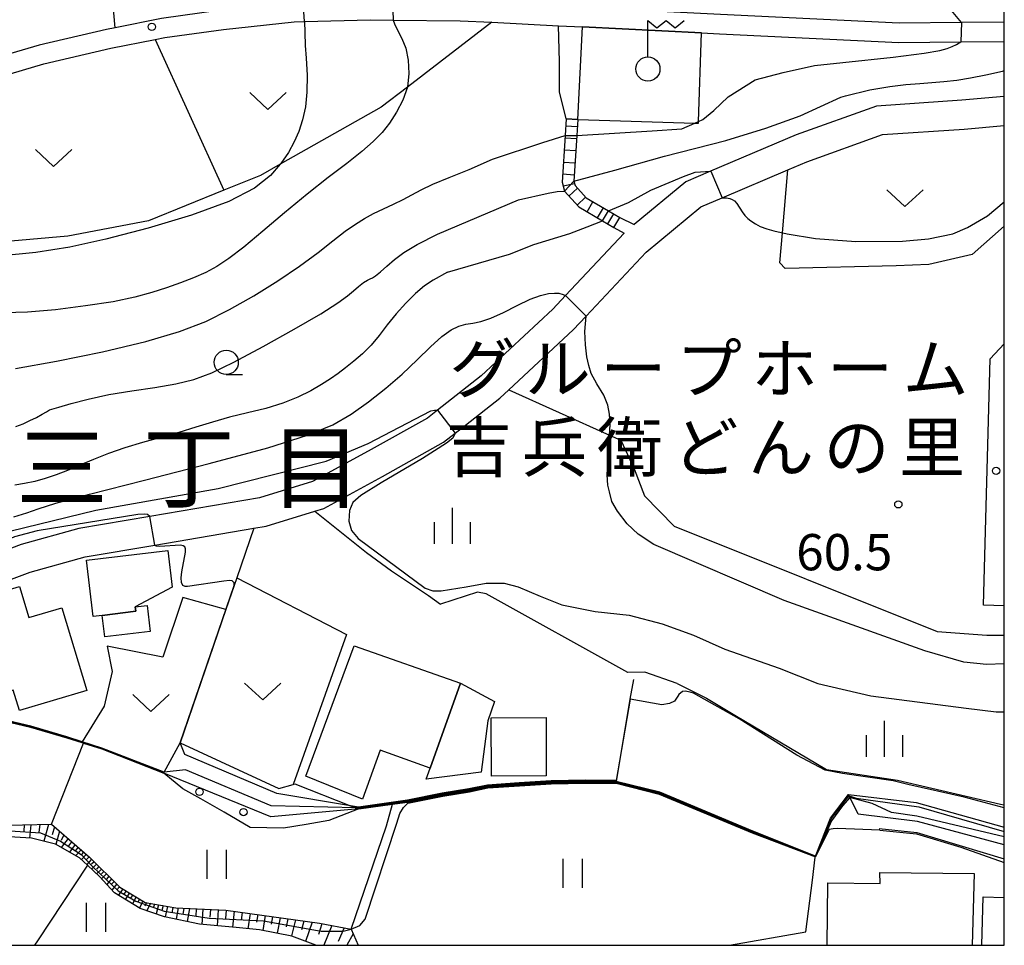
# Model space of a CAD drawing. Extents: x -16000 to -14000, y 90000 to 91500.
# Drawn here: x -14102 to -14000, y 90000 to 90096 of the extents above; entities that cross this region are included whole.
import ezdxf
from ezdxf.enums import TextEntityAlignment as Align

# ---------------------------------------------------------------- set-up
doc = ezdxf.new("R2010")
doc.units = 0
for name, color, linetype in [('2101000', 7, 'Continuous'), ('2101001', 7, 'Continuous'), ('2214000', 3, 'Continuous'), ('2214111', 3, 'Continuous'), ('2214121', 3, 'Continuous'), ('2214990', 3, 'Continuous'), ('3001000', 4, 'Continuous'), ('3003000', 7, 'Continuous'), ('4236000', 7, 'Continuous'), ('6101110', 6, 'Continuous'), ('6101121', 6, 'Continuous'), ('6101990', 6, 'Continuous'), ('6110000', 1, 'Continuous'), ('6110110', 1, 'Continuous'), ('6110120', 1, 'Continuous'), ('6110990', 1, 'Continuous'), ('6130000', 3, 'Continuous'), ('6301000', 3, 'Continuous'), ('6302000', 3, 'Continuous'), ('6311000', 3, 'Continuous'), ('6313000', 3, 'Continuous'), ('6331000', 2, 'Continuous'), ('6334000', 2, 'Continuous'), ('7101000', 4, 'Continuous'), ('7101001', 8, 'Continuous'), ('7102000', 2, 'Continuous'), ('7102001', 8, 'Continuous'), ('7312000', 4, 'Continuous'), ('8114000', 4, 'Continuous'), ('8131000', 7, 'Continuous'), ('8199000', 4, 'Continuous'), ('999', 7, 'Continuous')]:
    doc.layers.add(name, color=color, linetype=linetype)
doc.styles.add('Dm_Anotation', font='txt.shx', dxfattribs={"bigfont": 'PSCDM.shx'})
doc.styles.add('ＭＳ ゴシック', font='txt')

# ---------------------------------------------------------------- blocks, each defined once
blk = doc.blocks.new('423600')
at = {"layer": '4236000'}
blk.add_lwpolyline([(0, 0.5), (0, 2), (0.375, 1.7), (0.75, 2), (1.125, 1.7), (1.5, 2)], dxfattribs=at)
blk.add_circle((0, 0), 0.5, dxfattribs=at)
blk = doc.blocks.new('611099')
at = {"layer": '6110990'}
blk.add_circle((0, 0), 0.15, dxfattribs=at)
blk = doc.blocks.new('631100')
at = {"layer": '6311000'}
for points in [[(-0.4, 0.6), (-0.4, -0.6)], [(0.4, 0.6), (0.4, -0.6)]]:
    blk.add_lwpolyline(points, dxfattribs=at)
blk = doc.blocks.new('631300')
at = {"layer": '6313000'}
blk.add_lwpolyline([(0.75, 0.35), (0, -0.35), (-0.75, 0.35)], dxfattribs=at)
blk = doc.blocks.new('633100')
at = {"layer": '6331000'}
blk.add_lwpolyline([(0, -0.5), (0.67, -0.5)], dxfattribs=at)
blk.add_circle((0, 0), 0.5, dxfattribs=at)
blk = doc.blocks.new('633400')
at = {"layer": '6334000'}
for points in [[(0, -0.75), (0, 0.75)], [(-0.75, -0.75), (-0.75, 0.15)], [(0.75, -0.75), (0.75, 0.15)]]:
    blk.add_lwpolyline(points, dxfattribs=at)
blk = doc.blocks.new('731200')
at = {"layer": '7312000'}
blk.add_circle((0, 0), 0.15, dxfattribs=at)
blk = doc.blocks.new('819900')
at = {"layer": '8199000'}
blk.add_circle((0, 0), 0.15, dxfattribs=at)

msp = doc.modelspace()

# ---------------------------------------------------------------- linework, layer by layer
at = {"layer": '2101000', "flags": 128}
for points in [[(-14000, 90095.48), (-14004.44, 90095.44), (-14010.87, 90095.39), (-14029.35, 90096.28), (-14056.23, 90097.63), (-14063.29, 90097.71), (-14065.57, 90097.73), (-14072.53, 90097.53), (-14073.59, 90097.5), (-14075.71, 90097.27), (-14081.02, 90096.71), (-14087.15, 90095.87), (-14091.95, 90094.91), (-14092.84, 90094.73), (-14099.83, 90093.1), (-14107.46, 90090.88), (-14113.57, 90089.25), (-14118.73, 90088.6), (-14124.17, 90088.56), (-14129.1, 90088.62), (-14136.09, 90089.04), (-14138.24, 90089.29), (-14143.93, 90089.94), (-14160.82, 90092.02)], [(-14161.07, 90090.03), (-14144.17, 90087.95), (-14138.41, 90087.29), (-14136.26, 90087.05), (-14129.17, 90086.62), (-14124.17, 90086.56), (-14118.6, 90086.6), (-14115.05, 90087.05), (-14113.18, 90087.29), (-14106.92, 90088.95), (-14099.32, 90091.16), (-14092.41, 90092.78), (-14087.82, 90093.69), (-14086.82, 90093.89), (-14080.77, 90094.72), (-14073.45, 90095.51), (-14072.39, 90095.54), (-14065.55, 90095.73), (-14063.21, 90095.7), (-14056.29, 90095.63), (-14053.01, 90095.47), (-14046.12, 90095.12), (-14043.61, 90095)], [(-14031.31, 90094.38), (-14029.45, 90094.29), (-14010.91, 90093.39), (-14004.5, 90093.44), (-14000, 90093.48)], [(-14000, 90087.81), (-14004.39, 90087.41), (-14013.22, 90086.81), (-14021.51, 90083.83), (-14030.37, 90080.06), (-14032.95, 90078.96), (-14038.29, 90074.56)], [(-14045.32, 90085.48), (-14045.43, 90083.76), (-14045.72, 90078.93), (-14045.5, 90078), (-14044.01, 90076.38), (-14041.57, 90074.95), (-14040.38, 90074.25)], [(-14044.12, 90085.41), (-14044.22, 90083.77), (-14044.51, 90079.04), (-14044.4, 90078.58), (-14043.25, 90077.32), (-14040.95, 90075.98), (-14039.77, 90075.29)], [(-14039.77, 90075.29), (-14038.29, 90074.56)], [(-14039.33, 90073.65), (-14045.38, 90067.2), (-14046.7, 90065.79), (-14054.12, 90058.89), (-14058.63, 90055.34), (-14059.66, 90054.53), (-14065.78, 90051.11), (-14071.54, 90047.96), (-14077.04, 90046.29), (-14088.36, 90044.36), (-14095.71, 90043.11), (-14101.68, 90041.46), (-14106.61, 90039.61)], [(-14040.38, 90074.25), (-14039.33, 90073.65)], [(-14111.43, 90034.6), (-14100.75, 90038.6), (-14095.06, 90040.18), (-14087.86, 90041.4), (-14077.61, 90043.15), (-14076.35, 90043.36), (-14071.31, 90044.89), (-14070.37, 90045.18), (-14064.32, 90048.48), (-14057.99, 90052.03), (-14056.78, 90052.98), (-14055.73, 90053.81)]]:
    msp.add_lwpolyline(points, dxfattribs=at)
at = {"layer": '2101001', "flags": 128}
for points in [[(-14043.61, 90095), (-14031.31, 90094.38)], [(-14055.73, 90053.81), (-14052.17, 90056.61), (-14051.25, 90057.47), (-14044.58, 90063.66), (-14043.26, 90065.07), (-14037.05, 90071.68), (-14031.37, 90076.37), (-14029.19, 90077.3), (-14022.38, 90080.2), (-14020.42, 90081.04), (-14012.6, 90083.85), (-14004.15, 90084.42), (-14000, 90084.79)], [(-14044.12, 90085.41), (-14045.32, 90085.48)]]:
    msp.add_lwpolyline(points, dxfattribs=at)
at = {"layer": '2214000', "flags": 128}
for points in [[(-14045.32, 90085.48), (-14045.43, 90083.76), (-14045.72, 90078.93), (-14045.5, 90078), (-14044.01, 90076.38), (-14041.57, 90074.95), (-14040.38, 90074.25)], [(-14044.12, 90085.41), (-14044.22, 90083.77), (-14044.51, 90079.04), (-14044.4, 90078.58), (-14043.25, 90077.32), (-14040.95, 90075.98), (-14039.77, 90075.29)]]:
    msp.add_lwpolyline(points, dxfattribs=at)
at = {"layer": '2214111', "flags": 128}
msp.add_lwpolyline([(-14045.32, 90085.48), (-14044.12, 90085.41)], dxfattribs=at)
at = {"layer": '2214121', "flags": 128}
msp.add_lwpolyline([(-14040.38, 90074.25), (-14039.77, 90075.29)], dxfattribs=at)
at = {"layer": '2214990', "flags": 128}
for points in [[(-14045.36, 90084.77), (-14044.17, 90084.69)], [(-14045.44, 90083.52), (-14044.24, 90083.44)], [(-14045.52, 90082.27), (-14044.32, 90082.2)], [(-14045.59, 90081.02), (-14044.39, 90080.95)], [(-14045.67, 90079.78), (-14044.47, 90079.7)], [(-14045.63, 90078.54), (-14044.46, 90078.81)], [(-14045.03, 90077.49), (-14044.15, 90078.3)], [(-14044.18, 90076.57), (-14043.3, 90077.38)], [(-14043.15, 90075.88), (-14042.55, 90076.91)], [(-14042.07, 90075.24), (-14041.47, 90076.28)], [(-14041, 90074.61), (-14040.39, 90075.65)]]:
    msp.add_lwpolyline(points, dxfattribs=at)
at = {"layer": '3001000', "flags": 128}
for points in [[(-14000, 90035.11), (-14002.15, 90035.17), (-14001.46, 90060.66), (-14000, 90062.2)], [(-14018.31, 90000), (-14018.24, 90006.45), (-14012.85, 90006.4), (-14012.87, 90007.52), (-14003.13, 90007.44), (-14003.34, 90000)], [(-14002.34, 90000), (-14002.2, 90005), (-14000, 90004.96)]]:
    msp.add_lwpolyline(points, dxfattribs=at)
for points in [[(-14086.52, 90040.84), (-14086.07, 90037.06), (-14089.88, 90035), (-14089.82, 90034.55), (-14093.31, 90034.13), (-14094.23, 90034.02), (-14094.93, 90039.83), (-14086.52, 90040.84)], [(-14102.49, 90026.38), (-14110.11, 90024.08), (-14110.64, 90025.83), (-14111.55, 90025.56), (-14113.18, 90030.98), (-14111.07, 90031.62), (-14111.72, 90033.79), (-14111.59, 90033.83), (-14111.69, 90034.14), (-14101.85, 90037.1), (-14100.88, 90033.89), (-14097.48, 90034.91), (-14094.9, 90026.37), (-14101.86, 90024.27), (-14102.49, 90026.38)], [(-14093.31, 90034.13), (-14089.82, 90034.55), (-14089.88, 90035), (-14088.65, 90035.15), (-14088.33, 90032.47), (-14093.04, 90031.9), (-14093.31, 90034.13)], [(-14056.24, 90027.1), (-14059.38, 90018.31), (-14064.56, 90020.17), (-14066.37, 90015.13), (-14072.23, 90017.51), (-14067.24, 90030.99), (-14056.24, 90027.1)], [(-14047.39, 90023.56), (-14047.37, 90017.52), (-14053.04, 90017.5), (-14053.06, 90023.53), (-14047.39, 90023.56)]]:
    msp.add_lwpolyline(points, close=True, dxfattribs=at)
at = {"layer": '3003000', "flags": 128}
msp.add_lwpolyline([(-14056.24, 90027.1), (-14052.72, 90025.23), (-14053.43, 90023.22), (-14054.12, 90017.92), (-14059.79, 90017.17), (-14059.38, 90018.31), (-14056.24, 90027.1)], close=True, dxfattribs=at)
at = {"layer": '6101110', "flags": 128}
msp.add_lwpolyline([(-14120.49, 90000), (-14120.35, 90000.57), (-14118.85, 90004.08), (-14116.49, 90006.91), (-14114.25, 90008.85), (-14111.58, 90010.42), (-14107.59, 90012.31), (-14098.54, 90012.52), (-14094.62, 90009.12), (-14091.47, 90006.02), (-14088.84, 90004.44), (-14085.69, 90003.87), (-14080.52, 90003.64), (-14070.83, 90002.28), (-14067.55, 90001.67), (-14066.84, 90000)], dxfattribs=at)
at = {"layer": '6101121', "flags": 128}
msp.add_lwpolyline([(-14071.21, 90000), (-14073.67, 90000.96), (-14077.02, 90001.6), (-14079.46, 90001.84), (-14083.25, 90002.18), (-14086.85, 90002.96), (-14089.37, 90003.81), (-14092.04, 90005.42), (-14093.58, 90007.11), (-14094.83, 90008.3), (-14095.63, 90009.05), (-14098.14, 90010.46), (-14100.61, 90011.07), (-14103.52, 90011.26), (-14106.58, 90010.96), (-14109.51, 90009.97), (-14112.42, 90008.72), (-14115.27, 90006.66), (-14117.51, 90004.01), (-14118.9, 90001.61), (-14119.44, 90000)], dxfattribs=at)
at = {"layer": '6101990', "flags": 128}
for points in [[(-14101.37, 90012.45), (-14101.39, 90011.79)], [(-14100.67, 90012.47), (-14100.82, 90011.08)], [(-14099.76, 90012.49), (-14099.85, 90011.7)], [(-14098.85, 90012.51), (-14099.34, 90010.76)], [(-14098.24, 90012.26), (-14098.47, 90011.43)], [(-14097.7, 90011.79), (-14098.09, 90010.43)], [(-14097.26, 90011.41), (-14097.54, 90010.85)], [(-14096.83, 90011.04), (-14097.54, 90010.12)], [(-14096.46, 90010.72), (-14096.79, 90010.3)], [(-14096.1, 90010.41), (-14096.69, 90009.65)], [(-14095.8, 90010.14), (-14096.07, 90009.79)], [(-14095.49, 90009.88), (-14096.03, 90009.28)], [(-14095.22, 90009.64), (-14095.46, 90009.37)], [(-14094.94, 90009.4), (-14095.43, 90008.86)], [(-14094.66, 90009.16), (-14094.91, 90008.88)], [(-14094.4, 90008.9), (-14094.89, 90008.35)], [(-14093.88, 90008.39), (-14094.4, 90007.88)], [(-14094.14, 90008.65), (-14094.39, 90008.39)], [(-14093.63, 90008.14), (-14093.88, 90007.89)], [(-14093.37, 90007.89), (-14093.88, 90007.39)], [(-14093.12, 90007.64), (-14093.37, 90007.39)], [(-14092.86, 90007.39), (-14093.37, 90006.88)], [(-14092.6, 90007.14), (-14092.84, 90006.85)], [(-14092.35, 90006.88), (-14092.83, 90006.29)], [(-14092.07, 90006.61), (-14092.32, 90006.31)], [(-14091.8, 90006.35), (-14092.31, 90005.72)], [(-14091.51, 90006.06), (-14091.78, 90005.74)], [(-14091.17, 90005.84), (-14091.63, 90005.17)], [(-14090.83, 90005.63), (-14091.05, 90005.3)], [(-14090.48, 90005.43), (-14090.93, 90004.75)], [(-14090.13, 90005.22), (-14090.36, 90004.88)], [(-14089.79, 90005.01), (-14090.18, 90004.3)], [(-14089.44, 90004.8), (-14089.61, 90004.43)], [(-14089.09, 90004.59), (-14089.43, 90003.85)], [(-14088.72, 90004.42), (-14088.89, 90004.06)], [(-14088.32, 90004.35), (-14088.68, 90003.58)], [(-14087.9, 90004.27), (-14088.03, 90003.84)], [(-14087.49, 90004.2), (-14087.71, 90003.25)], [(-14087.01, 90004.11), (-14087.13, 90003.6)], [(-14086.53, 90004.02), (-14086.79, 90002.95)], [(-14085.99, 90003.92), (-14086.1, 90003.37)], [(-14085.44, 90003.86), (-14085.65, 90002.7)], [(-14084.85, 90003.83), (-14084.96, 90003.2)], [(-14084.26, 90003.81), (-14084.51, 90002.45)], [(-14083.58, 90003.78), (-14083.63, 90003.02)], [(-14082.89, 90003.75), (-14083, 90002.16)], [(-14082.09, 90003.71), (-14082.15, 90002.9)], [(-14081.3, 90003.67), (-14081.41, 90002.02)], [(-14080.47, 90003.63), (-14080.53, 90002.79)], [(-14079.64, 90003.52), (-14079.81, 90001.87)], [(-14078.83, 90003.4), (-14078.91, 90002.6)], [(-14078.01, 90003.29), (-14078.23, 90001.72)], [(-14077.22, 90003.18), (-14077.35, 90002.41)], [(-14076.44, 90003.07), (-14076.69, 90001.54)], [(-14075.67, 90002.96), (-14075.82, 90002.18)], [(-14074.9, 90002.85), (-14075.21, 90001.25)], [(-14074.1, 90002.74), (-14074.28, 90001.92)], [(-14073.29, 90002.63), (-14073.72, 90000.97)], [(-14072.44, 90002.51), (-14072.68, 90001.59)], [(-14071.6, 90002.39), (-14072.26, 90000.41)], [(-14070.57, 90002.23), (-14070.93, 90001.13)], [(-14069.54, 90002.04), (-14070.39, 90000)], [(-14068.29, 90001.81), (-14068.88, 90000.4)], [(-14067.35, 90001.19), (-14067.99, 90000)]]:
    msp.add_lwpolyline(points, dxfattribs=at)
at = {"layer": '6110000', "flags": 128}
for points in [[(-14077.61, 90043.15), (-14079.38, 90038), (-14079.65, 90037.2), (-14080.5, 90034.74), (-14085.23, 90020.94)], [(-14066.77, 90014.1), (-14063.29, 90014.59), (-14061.71, 90014.81), (-14058.09, 90015.53), (-14055.33, 90015.98), (-14053.43, 90016.38), (-14050.16, 90016.61), (-14046.85, 90016.81), (-14043.31, 90016.87), (-14040.14, 90016.86), (-14040.12, 90016.96), (-14038.68, 90025.45), (-14038.33, 90027.49)], [(-14033.84, 90027.09), (-14030.79, 90025.55), (-14027.88, 90023.79), (-14018.39, 90018.18), (-14011.03, 90017.08), (-14000.39, 90014.6), (-14000, 90014.53)], [(-14139.65, 90012.98), (-14138.09, 90011.31), (-14138.03, 90011.24), (-14133.81, 90013.99), (-14131.48, 90015.4), (-14128.15, 90017.44), (-14126.88, 90017.89), (-14125.3, 90018.02), (-14124.2, 90018.04), (-14122.83, 90017.04), (-14121.52, 90017.83), (-14119.45, 90019.03), (-14117.8, 90019.99), (-14115.68, 90021.05), (-14111.42, 90022.72), (-14108.76, 90023.49), (-14104.82, 90023.53), (-14100.7, 90022.58), (-14096.97, 90021.46), (-14095.42, 90020.97), (-14095.22, 90020.9), (-14093.35, 90020.31), (-14086.94, 90017.82)], [(-14040.14, 90016.86), (-14035.65, 90015.75), (-14026.04, 90011.71), (-14019.54, 90009.21)], [(-14019.54, 90009.21), (-14017.96, 90013.14), (-14016.13, 90015.6)], [(-14012.93, 90012.09), (-14009.06, 90011.68), (-14000, 90008.95)]]:
    msp.add_lwpolyline(points, dxfattribs=at)
at = {"layer": '6110110', "flags": 128}
for points in [[(-14086.94, 90017.82), (-14086.89, 90017.91), (-14085.23, 90020.94), (-14075.04, 90016.22), (-14073.56, 90016.65), (-14073.38, 90016.7), (-14067.63, 90014.44), (-14067.04, 90014.21), (-14066.77, 90014.1)], [(-14016.13, 90015.6), (-14009.13, 90014.78), (-14000, 90012.23)]]:
    msp.add_lwpolyline(points, dxfattribs=at)
at = {"layer": '6110120', "flags": 128}
for points in [[(-14066.77, 90014.1), (-14069.87, 90012.9), (-14072.22, 90012.48), (-14074.54, 90012.12), (-14078, 90012.17), (-14080.7, 90013.78), (-14083.11, 90015.16), (-14084.95, 90016.2), (-14086.94, 90017.82)], [(-14000, 90010.38), (-14008.98, 90012.82), (-14015.13, 90013.58), (-14016.13, 90015.6)]]:
    msp.add_lwpolyline(points, dxfattribs=at)
at = {"layer": '6130000', "flags": 128}
for points in [[(-14044.12, 90085.41), (-14032, 90085.05), (-14031.64, 90085.04), (-14031.63, 90085.22), (-14031.31, 90094.38), (-14043.61, 90095)], [(-14044.12, 90085.41), (-14043.61, 90095)], [(-14055.73, 90053.81), (-14052.17, 90056.61), (-14051.25, 90057.47), (-14044.58, 90063.66), (-14043.26, 90065.07), (-14037.05, 90071.68), (-14031.37, 90076.37), (-14029.19, 90077.3), (-14022.38, 90080.2), (-14020.42, 90081.04), (-14012.6, 90083.85), (-14004.15, 90084.42), (-14000, 90084.79)]]:
    msp.add_lwpolyline(points, dxfattribs=at)
at = {"layer": '6301000', "flags": 128}
for points in [[(-14091.95, 90094.91), (-14094.86, 90127.7), (-14094.97, 90137.34), (-14094.47, 90144.11), (-14092.75, 90151.31), (-14088.26, 90160.82), (-14079.64, 90159.29), (-14082.76, 90148.71), (-14083.39, 90142.86), (-14083.47, 90138.13), (-14083.37, 90131.92), (-14083.02, 90126.84), (-14081.6, 90119.98), (-14079.68, 90117.28), (-14078.61, 90114.18), (-14077.8, 90109.46)], [(-14053.01, 90095.47), (-14061.74, 90088.76), (-14064.44, 90086.68), (-14074.89, 90080.78), (-14076.94, 90079.63), (-14080.72, 90078.1), (-14088.51, 90074.93), (-14096.86, 90073.35), (-14106.7, 90072.5), (-14112.97, 90072.05), (-14114.79, 90072.11), (-14122.64, 90072.39), (-14130.59, 90074.05), (-14142.06, 90075.01), (-14145.89, 90075.29), (-14153.78, 90075.86), (-14167.18, 90077.46), (-14167.52, 90077.5), (-14167.51, 90077.58), (-14166.57, 90085.21), (-14165.73, 90087.99), (-14164.38, 90089.67), (-14161.07, 90090.03)], [(-14045.32, 90085.48), (-14046.02, 90088.28), (-14046.01, 90091.43), (-14046.12, 90095.12)], [(-14000, 90074.37), (-14003.34, 90071.44), (-14007.79, 90070.41), (-14011.18, 90070.27), (-14022.65, 90070.02), (-14023.2, 90070.59), (-14022.93, 90073.7), (-14022.38, 90080.2)], [(-14051.25, 90057.47), (-14040.83, 90052.76), (-14039.67, 90052.24), (-14038.28, 90049.27), (-14037.21, 90046.49), (-14034.15, 90043.34), (-14006.96, 90032.47), (-14001.81, 90032.08), (-14000, 90032.07)], [(-14071.31, 90044.89), (-14065.98, 90040.63), (-14063.38, 90038.73), (-14059.56, 90036.19), (-14058.32, 90035.27)], [(-14079.38, 90038), (-14068.04, 90032.16), (-14073.56, 90016.65)], [(-14080.5, 90034.74), (-14084.96, 90035.99), (-14087.02, 90029.82), (-14092.78, 90030.93), (-14092.28, 90028.31), (-14093.1, 90024.72), (-14095.37, 90021.06), (-14095.42, 90020.97)], [(-14033.84, 90027.09), (-14037.18, 90028.26), (-14038.92, 90028.22), (-14053.59, 90036.36), (-14054.5, 90036.52), (-14058.32, 90035.27)], [(-14019.85, 90006.73), (-14019.55, 90009.11), (-14019.54, 90009.21)], [(-14028.43, 90000), (-14020.53, 90001.38), (-14019.85, 90006.73)]]:
    msp.add_lwpolyline(points, dxfattribs=at)
at = {"layer": '6302000', "flags": 128}
for points in [[(-14087.82, 90093.69), (-14080.72, 90078.1)], [(-14098.54, 90012.52), (-14095.22, 90020.9)], [(-14063.91, 90012.35), (-14063.29, 90014.59)], [(-14067.55, 90001.67), (-14063.91, 90012.35)], [(-14094.83, 90008.3), (-14099.98, 90000.47), (-14100.3, 90000)]]:
    msp.add_lwpolyline(points, dxfattribs=at)
at = {"layer": '7101000', "flags": 128}
for points in [[(-14072.39, 90095.54), (-14072.35, 90094.42), (-14072.31, 90093.08), (-14072.21, 90091.77), (-14072.11, 90090), (-14072.12, 90088.26), (-14072.28, 90086.72), (-14072.57, 90085.39), (-14072.96, 90084.19), (-14073.43, 90083.09), (-14074.04, 90082), (-14074.82, 90080.87), (-14074.89, 90080.78), (-14075.88, 90079.64), (-14077.55, 90078.33), (-14080.21, 90076.93), (-14084.05, 90075.51), (-14088.53, 90074.16), (-14092.91, 90073.03), (-14096.66, 90072.21), (-14100.17, 90071.65), (-14104.01, 90071.27)], [(-14102.45, 90044.31), (-14101.11, 90044.73), (-14099.92, 90045.14), (-14098.08, 90045.72), (-14094.6, 90046.67), (-14088.91, 90048.12), (-14082.22, 90049.82), (-14076.18, 90051.45), (-14072.05, 90052.75), (-14069.43, 90053.84), (-14067.55, 90054.94), (-14065.75, 90056.21), (-14063.97, 90057.61), (-14062.27, 90059.09), (-14060.72, 90060.57), (-14059.34, 90061.9), (-14058.17, 90062.97), (-14057.21, 90063.66), (-14056.42, 90064.05), (-14055.7, 90064.25), (-14054.97, 90064.36), (-14054.14, 90064.52), (-14053.1, 90064.86), (-14051.79, 90065.46), (-14050.37, 90066.19), (-14049.04, 90066.83), (-14047.96, 90067.22), (-14047.14, 90067.41), (-14046.52, 90067.47), (-14046.06, 90067.45), (-14045.63, 90067.33), (-14045.37, 90067.2)], [(-14000, 90029.12), (-14001.83, 90029.06), (-14004.18, 90029.28), (-14008.23, 90030.45), (-14022.76, 90035.68), (-14036.25, 90041.46), (-14037.86, 90042.53), (-14038.99, 90043.6), (-14040, 90044.91), (-14040.6, 90045.92), (-14040.84, 90046.89), (-14041.01, 90047.6), (-14041.07, 90048.67), (-14040.96, 90050.51), (-14040.84, 90052.59), (-14040.83, 90052.76), (-14040.78, 90053.84), (-14040.84, 90054.93), (-14041.01, 90055.88), (-14041.43, 90056.89), (-14042.14, 90058.08), (-14042.74, 90059.15), (-14042.98, 90059.98), (-14043.16, 90060.87), (-14043.33, 90062.12), (-14043.39, 90063.49), (-14043.26, 90065.07)], [(-14067.55, 90001.67), (-14066.66, 90002.06), (-14066.09, 90002.72), (-14062.84, 90012.65), (-14062.5, 90013.63), (-14062.14, 90014.24), (-14061.69, 90014.71)], [(-14012.89, 90011.91), (-14017.26, 90012.09), (-14017.71, 90012.04)]]:
    msp.add_lwpolyline(points, dxfattribs=at)
at = {"layer": '7101001', "flags": 128}
for points in [[(-14072.39, 90095.54), (-14072.53, 90097.53)], [(-14045.37, 90067.2), (-14043.26, 90065.07)], [(-14061.69, 90014.71), (-14058.07, 90015.43), (-14055.31, 90015.88), (-14053.42, 90016.28), (-14050.15, 90016.51), (-14046.85, 90016.71), (-14043.31, 90016.77), (-14040.15, 90016.76), (-14035.68, 90015.65), (-14026.08, 90011.62), (-14019.52, 90009.16)], [(-14119.85, 90000), (-14119.36, 90001.95), (-14117.51, 90005.05), (-14114.95, 90007.6), (-14111.36, 90009.89), (-14107.17, 90011.41), (-14102.82, 90011.84), (-14099.67, 90011.62), (-14097.6, 90010.78), (-14095.48, 90009.38), (-14094.28, 90008.12), (-14091.65, 90005.65), (-14089.83, 90004.55), (-14086.88, 90003.53), (-14082.25, 90002.8), (-14076.63, 90002.54), (-14070.65, 90001.47), (-14068.39, 90001.47), (-14067.55, 90001.67)], [(-14017.71, 90012.04), (-14018.12, 90011.97), (-14019.52, 90009.16)], [(-14012.89, 90011.91), (-14009.07, 90011.52), (-14004.5, 90010.16), (-14000, 90008.57)]]:
    msp.add_lwpolyline(points, dxfattribs=at)
at = {"layer": '7102000', "flags": 128}
for points in [[(-14004.44, 90095.44), (-14005.62, 90096.89)], [(-14063.21, 90095.7), (-14063.07, 90095.3), (-14062.72, 90094.59), (-14062.3, 90093.78), (-14061.91, 90092.78), (-14061.64, 90091.55), (-14061.57, 90090.17), (-14061.74, 90088.76), (-14062.2, 90087.41), (-14062.85, 90086.16), (-14063.6, 90085.05), (-14064.36, 90084.07), (-14065.26, 90083.13), (-14066.44, 90082.1), (-14068.01, 90080.87), (-14069.93, 90079.4), (-14072.11, 90077.69), (-14074.43, 90075.77), (-14076.69, 90073.85), (-14078.66, 90072.2), (-14080.19, 90071.03), (-14081.43, 90070.22), (-14082.59, 90069.6), (-14083.85, 90069.05), (-14085.21, 90068.52), (-14086.65, 90068.01), (-14088.16, 90067.52), (-14089.93, 90067.04), (-14092.17, 90066.57), (-14095.02, 90066.13), (-14098.12, 90065.74), (-14101.04, 90065.49), (-14103.45, 90065.41)], [(-14019.62, 90091), (-14016.69, 90091.32), (-14011.51, 90091.88), (-14008.29, 90092.28), (-14006.68, 90092.55), (-14005.91, 90092.77), (-14005.38, 90092.98), (-14004.96, 90093.18), (-14004.5, 90093.44)], [(-14044.22, 90083.77), (-14036.43, 90084.24), (-14033.34, 90084.44), (-14032, 90085.05), (-14031.63, 90085.22), (-14031.19, 90085.42), (-14030.05, 90086.36), (-14028.57, 90087.75), (-14025.77, 90089.52), (-14022.87, 90090.27), (-14019.62, 90091)], [(-14016.89, 90087.74), (-14016.43, 90087.87), (-14013.9, 90088.47), (-14011.85, 90088.83), (-14010.17, 90089.03), (-14008.75, 90089.15), (-14007.48, 90089.24), (-14006.24, 90089.34), (-14004.92, 90089.49), (-14003.48, 90089.72), (-14001.91, 90090.03), (-14000.19, 90090.43), (-14000, 90090.47)], [(-14044.51, 90079.04), (-14040.28, 90080.17), (-14035.15, 90081.64), (-14028.8, 90083.25), (-14024.65, 90084.52), (-14021.13, 90085.79), (-14016.89, 90087.74)], [(-14052.95, 90081.3), (-14047.71, 90083.05), (-14045.42, 90083.76)], [(-14102.26, 90059.67), (-14098.03, 90060.42), (-14093.26, 90061.4), (-14088.8, 90062.46), (-14085.32, 90063.48), (-14082.57, 90064.54), (-14080.12, 90065.75), (-14077.62, 90067.17), (-14075.14, 90068.72), (-14072.88, 90070.25), (-14070.98, 90071.65), (-14069.43, 90072.86), (-14068.16, 90073.85), (-14067.11, 90074.6), (-14066.18, 90075.19), (-14065.24, 90075.7), (-14064.22, 90076.19), (-14063.16, 90076.67), (-14062.16, 90077.15), (-14061.27, 90077.63), (-14060.32, 90078.14), (-14059.1, 90078.72), (-14057.43, 90079.42), (-14055.35, 90080.26), (-14052.95, 90081.3)], [(-14040.95, 90075.98), (-14038.88, 90076.82), (-14036.56, 90078.1), (-14033.18, 90079.53), (-14031.96, 90079.97), (-14030.36, 90080.06)], [(-14058.61, 90073.55), (-14050.25, 90077.12), (-14047.18, 90077.8), (-14046.23, 90077.98), (-14045.5, 90078)], [(-14029.19, 90077.3), (-14028.74, 90077.3), (-14028.4, 90077.24), (-14028.16, 90077.15), (-14027.92, 90076.99), (-14027.67, 90076.72), (-14027.12, 90075.88), (-14026.82, 90075.5), (-14026.51, 90075.16), (-14026.22, 90074.92), (-14025.74, 90074.62), (-14025.26, 90074.34), (-14024.57, 90074.12), (-14023.85, 90073.91), (-14022.47, 90073.59), (-14019.52, 90073.12), (-14015.35, 90072.8), (-14010.53, 90072.83), (-14007.84, 90073.09), (-14005.34, 90073.6), (-14003.8, 90074.24), (-14001.74, 90075.46), (-14000, 90076.9)], [(-14057.58, 90069.61), (-14051.17, 90071.5), (-14048.67, 90072.48), (-14044.93, 90073.61), (-14043.15, 90074.33), (-14041.57, 90074.95)], [(-14102.24, 90053.65), (-14101.48, 90053.95), (-14100.77, 90054.27), (-14100.1, 90054.61), (-14099.51, 90054.94), (-14099.07, 90055.19), (-14098.74, 90055.38), (-14097.78, 90055.67), (-14096.52, 90056.04), (-14094.75, 90056.5), (-14092.61, 90056.97), (-14090.23, 90057.36), (-14087.85, 90057.71), (-14085.67, 90058.07), (-14083.82, 90058.53), (-14081.97, 90059.22), (-14079.67, 90060.33), (-14076.65, 90061.93), (-14073.43, 90063.72), (-14070.68, 90065.32), (-14068.92, 90066.45), (-14067.93, 90067.19), (-14067.32, 90067.71), (-14066.78, 90068.16), (-14066.28, 90068.54), (-14065.87, 90068.8), (-14065.59, 90068.92), (-14065.35, 90069.03), (-14065.02, 90069.24), (-14064.52, 90069.67), (-14063.86, 90070.26), (-14063.06, 90070.94), (-14062.1, 90071.65), (-14060.72, 90072.48), (-14058.61, 90073.55)], [(-14057.58, 90069.61), (-14059.07, 90068.79), (-14059.96, 90068.21), (-14060.91, 90067.42), (-14061.88, 90066.43), (-14062.9, 90065.32), (-14063.81, 90064.18), (-14064.66, 90063.09), (-14065.49, 90062.08), (-14066.38, 90061.18), (-14067.27, 90060.41), (-14068.12, 90059.74), (-14068.91, 90059.15), (-14069.7, 90058.6), (-14070.61, 90058.02), (-14071.73, 90057.36), (-14073.06, 90056.68), (-14074.63, 90056.06), (-14076.39, 90055.54), (-14078.26, 90055.08), (-14080.12, 90054.62), (-14081.89, 90054.12), (-14083.61, 90053.58), (-14085.38, 90053.05), (-14087.25, 90052.53), (-14089.14, 90052.02), (-14090.97, 90051.47), (-14092.66, 90050.87), (-14094.21, 90050.25), (-14095.61, 90049.65), (-14096.89, 90049.11), (-14098.07, 90048.65), (-14099.2, 90048.27), (-14100.28, 90047.98), (-14101.33, 90047.76), (-14102.35, 90047.6)], [(-14110.47, 90039.69), (-14108.39, 90041.03), (-14107.56, 90041.38), (-14106.13, 90041.99), (-14104.31, 90042.49), (-14093.96, 90045), (-14081.31, 90047.26), (-14070.14, 90050.09), (-14065.79, 90051.92), (-14059.31, 90055.27), (-14058.92, 90055.36), (-14058.63, 90055.34)], [(-14056.78, 90052.98), (-14057.05, 90052.46), (-14057.69, 90051.93), (-14060.18, 90050.36), (-14064.45, 90047.82), (-14066.54, 90046.54), (-14067.37, 90045.79), (-14067.71, 90044.96), (-14067.78, 90043.86), (-14067.51, 90042.9), (-14066.82, 90042.08), (-14059.88, 90036.93), (-14059.12, 90036.65), (-14058.23, 90036.65), (-14055.66, 90037.08), (-14053.6, 90037.47), (-14051.74, 90037.47), (-14050.27, 90037.08), (-14048.01, 90036.1), (-14045.76, 90035.22), (-14042.33, 90034.53), (-14038.8, 90034.14), (-14035.37, 90033.26), (-14032.13, 90032.08), (-14028.9, 90030.62), (-14023.29, 90028.65), (-14019.27, 90027.08), (-14013.79, 90025.81), (-14003.96, 90024.53), (-14000.83, 90024.14), (-14000, 90024.14)], [(-14088.36, 90044.36), (-14088.6, 90044.56), (-14088.9, 90044.61), (-14089.62, 90044.56), (-14100.01, 90042.88), (-14102.37, 90042.24), (-14103.8, 90041.6), (-14104.68, 90040.92), (-14106.61, 90039.61)], [(-14079.65, 90037.2), (-14079.66, 90037.5), (-14079.86, 90037.69), (-14080.15, 90037.73), (-14080.72, 90037.65), (-14084.47, 90037.1), (-14084.71, 90037.1), (-14084.97, 90037.23), (-14085.11, 90037.51), (-14085.14, 90038.02), (-14085.08, 90038.62), (-14084.67, 90040.67), (-14084.67, 90041.02), (-14084.74, 90041.22), (-14084.92, 90041.33), (-14085.21, 90041.39), (-14087.38, 90041.25), (-14087.72, 90041.29), (-14087.86, 90041.4)], [(-14033.28, 90026.24), (-14033.65, 90025.94), (-14033.76, 90025.78), (-14034.12, 90025.24), (-14034.61, 90025.02), (-14035.41, 90024.88)], [(-14035.41, 90024.88), (-14038.68, 90025.45)]]:
    msp.add_lwpolyline(points, dxfattribs=at)
at = {"layer": '7102001', "flags": 128}
for points in [[(-14063.29, 90097.71), (-14063.21, 90095.7)], [(-14004.44, 90095.44), (-14004.5, 90093.44)], [(-14045.42, 90083.76), (-14044.22, 90083.77)], [(-14030.36, 90080.06), (-14029.19, 90077.3)], [(-14045.5, 90078), (-14044.51, 90079.04)], [(-14041.57, 90074.95), (-14040.95, 90075.98)], [(-14058.63, 90055.34), (-14056.78, 90052.98)], [(-14087.86, 90041.4), (-14088.36, 90044.36)], [(-14085.23, 90020.94), (-14079.65, 90037.2)], [(-14000, 90014.21), (-14004.15, 90015.32), (-14009.99, 90016.65), (-14011.5, 90017), (-14016.72, 90017.76), (-14018.52, 90018.12), (-14021.47, 90019.68), (-14027.42, 90023.43), (-14032.13, 90026.08), (-14032.5, 90026.2), (-14033.01, 90026.27), (-14033.28, 90026.24)], [(-14038.68, 90025.45), (-14040.14, 90017.06)], [(-14066.77, 90014.1), (-14075.85, 90013.3), (-14086.94, 90017.82), (-14093.35, 90020.31), (-14095.22, 90020.9), (-14095.42, 90020.97), (-14096.97, 90021.46), (-14100.7, 90022.58), (-14104.82, 90023.53), (-14108.76, 90023.49), (-14111.42, 90022.72), (-14115.68, 90021.05), (-14117.8, 90019.99), (-14119.45, 90019.03), (-14122.83, 90017.04), (-14124.2, 90018.04), (-14125.3, 90018.02), (-14126.88, 90017.89), (-14128.15, 90017.44), (-14130.99, 90015.72), (-14133.81, 90013.99), (-14138.03, 90011.24), (-14142.29, 90006.9), (-14148.98, 90000)], [(-14019.54, 90009.21), (-14026, 90011.8), (-14035.62, 90015.85), (-14040.13, 90016.96), (-14043.31, 90016.97), (-14046.85, 90016.91), (-14050.17, 90016.71), (-14053.44, 90016.48), (-14055.35, 90016.08), (-14058.11, 90015.63), (-14061.73, 90014.91), (-14066.78, 90014.2), (-14067.04, 90014.21), (-14075.82, 90014.43), (-14084.7, 90018.15), (-14086.89, 90017.91), (-14093.32, 90020.4), (-14095.37, 90021.06), (-14096.94, 90021.56), (-14100.67, 90022.68), (-14104.81, 90023.63)], [(-14066.8, 90014.3), (-14067.63, 90014.44), (-14075.25, 90015.71), (-14084.75, 90019.74), (-14085.23, 90020.94)], [(-14040.14, 90017.06), (-14043.31, 90017.07), (-14046.86, 90017.01), (-14050.17, 90016.81), (-14053.46, 90016.58), (-14055.37, 90016.18), (-14058.13, 90015.73), (-14061.74, 90015.01), (-14066.8, 90014.3)], [(-14019.54, 90009.2), (-14026.04, 90011.71), (-14035.65, 90015.75), (-14040.14, 90016.86), (-14043.31, 90016.87), (-14046.85, 90016.81), (-14050.16, 90016.61), (-14053.43, 90016.38), (-14055.33, 90015.98), (-14058.09, 90015.53), (-14061.71, 90014.81), (-14063.29, 90014.59), (-14066.77, 90014.1)], [(-14019.54, 90009.21), (-14017.92, 90013.08), (-14016.78, 90014.56), (-14016.06, 90015.45), (-14015.31, 90015.23), (-14008.84, 90014.34), (-14000, 90011.76)], [(-14000, 90011.21), (-14009.03, 90013.36), (-14011.66, 90013.74), (-14013.66, 90014.68), (-14015.98, 90015.3), (-14016.74, 90014.44), (-14017.88, 90012.86), (-14019.54, 90009.2)]]:
    msp.add_lwpolyline(points, dxfattribs=at)
at = {"layer": '999', "flags": 128}
msp.add_lwpolyline([(-16000, 90000), (-14000, 90000), (-14000, 91500), (-16000, 91500)], close=True, dxfattribs=at)

# ---------------------------------------------------------------- block references
at = {"layer": '4236000', "xscale": 2.5, "yscale": 2.5, "zscale": 2.5}
msp.add_blockref('423600', (-14036.86, 90090.64), dxfattribs=at)
at = {"layer": '6110990', "xscale": 2.5, "yscale": 2.5, "zscale": 2.5}
for p in [(-14083.23, 90015.88), (-14078.69, 90013.78)]:
    msp.add_blockref('611099', p, dxfattribs=at)
at = {"layer": '6311000', "xscale": 2.5, "yscale": 2.5, "zscale": 2.5}
for p in [(-14081.48, 90008.39), (-14044.66, 90007.46), (-14093.97, 90002.9)]:
    msp.add_blockref('631100', p, dxfattribs=at)
at = {"layer": '6313000', "xscale": 2.5, "yscale": 2.5, "zscale": 2.5}
for p in [(-14076.16, 90087.34), (-14098.33, 90081.44), (-14010.28, 90077.28), (-14076.69, 90026.25), (-14088.26, 90025.06)]:
    msp.add_blockref('631300', p, dxfattribs=at)
at = {"layer": '6331000', "xscale": 2.5, "yscale": 2.5, "zscale": 2.5}
msp.add_blockref('633100', (-14080.47, 90060.3), dxfattribs=at)
at = {"layer": '6334000', "xscale": 2.5, "yscale": 2.5, "zscale": 2.5}
for p in [(-14057.07, 90043.39), (-14012.38, 90021.36)]:
    msp.add_blockref('633400', p, dxfattribs=at)
at = {"layer": '7312000', "xscale": 2.5, "yscale": 2.5, "zscale": 2.5}
for p in [(-14088.16, 90095, 70.6), (-14010.96, 90045.61, 60.5)]:
    msp.add_blockref('731200', p, dxfattribs=at)
at = {"layer": '8199000', "xscale": 2.5, "yscale": 2.5, "zscale": 2.5}
msp.add_blockref('819900', (-14000.85, 90049.08), dxfattribs=at)

# ---------------------------------------------------------------- texts
at = {"layer": '7312000', "style": 'Dm_Anotation'}
msp.add_text('60.5', height=3.75, dxfattribs=at).set_placement((-14021.52, 90038.79))
at = {"layer": '8114000', "style": 'ＭＳ ゴシック'}
for s, p in [('目', (-14071.2, 90049.43)), ('三', (-14097.45, 90049.43)), ('丁', (-14084.33, 90049.43))]:
    msp.add_text(s, height=7, dxfattribs=at).set_placement(p, align=Align.MIDDLE_CENTER)
at = {"layer": '8131000', "style": 'ＭＳ ゴシック'}
for s, p in [('グ', (-14053.99, 90059.65)), ('プ', (-14030.55, 90059.65)), ('ホ', (-14022.74, 90059.65)), ('ム', (-14007.11, 90059.65)), ('ル', (-14046.17, 90059.65)), ('ー', (-14038.36, 90059.65)), ('ー', (-14014.92, 90059.65)), ('吉', (-14054.34, 90051.51)), ('兵', (-14046.53, 90051.51)), ('衛', (-14038.72, 90051.51)), ('ど', (-14030.91, 90051.51)), ('ん', (-14023.09, 90051.51)), ('里', (-14007.47, 90051.51)), ('の', (-14015.28, 90051.51))]:
    msp.add_text(s, height=5, dxfattribs=at).set_placement(p, align=Align.MIDDLE_CENTER)

doc.saveas('drawing.dxf')
